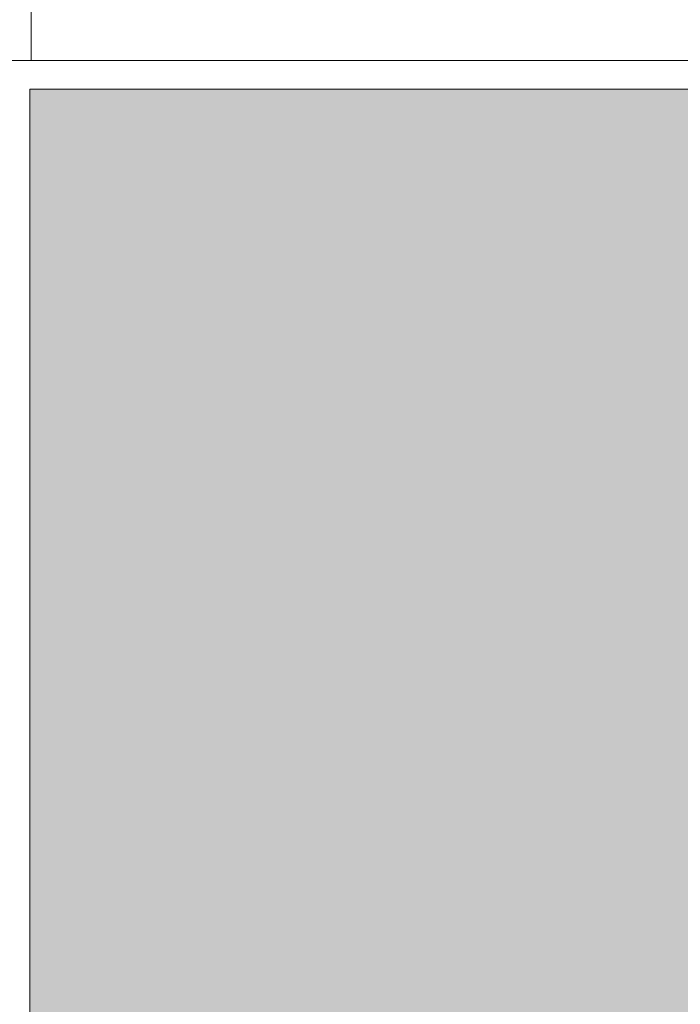
# Model space of a CAD drawing. Extents: x -1586 to 6602, y -1 to 8972.
# Drawn here: x 101 to 293, y 1230 to 1516 of the extents above; entities that cross this region are included whole.
import ezdxf

# ---------------------------------------------------------------- set-up
doc = ezdxf.new("R2010")
doc.units = 0
doc.header["$LTSCALE"] = 48
doc.header["$MEASUREMENT"] = 0
doc.layers.get('0').update_dxf_attribs({"lineweight": 0})
doc.layers.add('MC-BLDG Shell', color=7, linetype='Continuous', lineweight=0)
doc.layers.add('MC-Security', color=151, linetype='Continuous', lineweight=0)

# ---------------------------------------------------------------- blocks, each defined once
blk = doc.blocks.new('MC-Security')
at = {"linetype": 'Continuous'}
h = blk.add_hatch(color=256, dxfattribs=at)
h.dxf.hatch_style = 1
h.paths.add_polyline_path([(104.25, 1496), (330.25, 1496), (437.25, 1496), (437.25, 1356), (527.25, 1356), (527.25, 1238), (434.38, 1238), (330.25, 1238), (330.25, 1002.51), (104.25, 1002.51)])
edge = h.paths.add_edge_path()
edge.add_line((701.15, 3210.14), (700.47, 3060.43))
edge.add_arc((1677.03, 4241.31), 1532.37, 213.40292, 230.41016, ccw=False)
edge.add_line((397.78, 3397.71), (186.76, 3397.71))
edge.add_line((186.76, 3397.71), (186.76, 3493.21))
edge.add_line((186.76, 3493.21), (475.13, 3493.21))
edge.add_line((475.13, 3493.21), (521.03, 3418.23))
edge.add_arc((1460.97, 4049.85), 1132.44, 213.90016, 227.8594)
edge = h.paths.add_edge_path()
edge.add_line((701.15, 4880.61), (700.47, 5030.32))
edge.add_arc((1457.79, 4055.91), 1234.1, 127.8546, 148.32172)
edge.add_line((407.56, 4703.99), (383.7, 4641.65))
edge.add_line((383.7, 4641.65), (183.34, 4641.65))
edge.add_line((183.34, 4641.65), (183.34, 4547.65))
edge.add_line((183.34, 4547.65), (443.38, 4547.65))
edge.add_line((443.38, 4547.65), (521.03, 4672.52))
edge.add_arc((1460.97, 4040.9), 1132.44, 132.1406, 146.09984, ccw=False)
h.paths.add_polyline_path([(699.7, 6304.58), (803.19, 6304.58), (803.19, 5909.65), (699.7, 5909.65)])
edge = h.paths.add_edge_path()
edge.add_line((1756.45, 5959.97), (1834.46, 5959.97))
edge.add_line((1834.46, 5959.97), (1834.27, 6054.4))
edge.add_arc((2068.42, 6010.93), 238.16, 10.6297, 169.4844, ccw=False)
edge.add_line((2302.49, 6054.86), (2302.3, 5959.97))
edge.add_line((2302.3, 5959.97), (2380.3, 5959.97))
edge.add_line((2380.3, 5959.97), (2380.49, 6055.98))
edge.add_arc((2075.44, 6056.64), 305.05, 359.876, 401.8782)
edge.add_arc((2082.04, 6064.36), 294.99, 41.618, 50.1162)
edge.add_line((2271.19, 6290.72), (1865.56, 6290.72))
edge.add_arc((2054.5, 6064.58), 294.67, 129.8792, 138.3865)
edge.add_arc((2061.26, 6056.66), 305, 138.1174, 182.0084)
edge.add_line((1756.45, 6045.97), (1756.45, 5959.97))
blk.add_lwpolyline([(104.25, 1496), (330.25, 1496), (437.25, 1496), (437.25, 1356), (527.25, 1356), (527.25, 1238), (434.38, 1238), (330.25, 1238), (330.25, 1002.51), (104.25, 1002.51)], close=True, dxfattribs=at)
blk = doc.blocks.new('MC-ESP-Bldg Shell')
at = {"layer": 'MC-BLDG Shell', "color": 0}
for p, q in [((104.63, 1504.25), (104.63, 1531.39)), ((96, 1504.25), (104.63, 1504.25)), ((104.25, 1504.25), (96, 1504.25)), ((445.5, 1504.25), (104.25, 1504.25)), ((104.25, 1496), (437.25, 1496)), ((104.25, 999.51), (104.25, 1496))]:
    blk.add_line(p, q, dxfattribs=at)

msp = doc.modelspace()

# ---------------------------------------------------------------- block references
at = {"layer": 'MC-Security', "linetype": 'Continuous'}
msp.add_blockref('MC-Security', (0, 0), dxfattribs=at)

# ---------------------------------------------------------------- next in the draw order: block references
at = {"layer": 'MC-BLDG Shell', "linetype": 'Continuous'}
msp.add_blockref('MC-ESP-Bldg Shell', (0, 0), dxfattribs=at)

doc.saveas('drawing.dxf')
